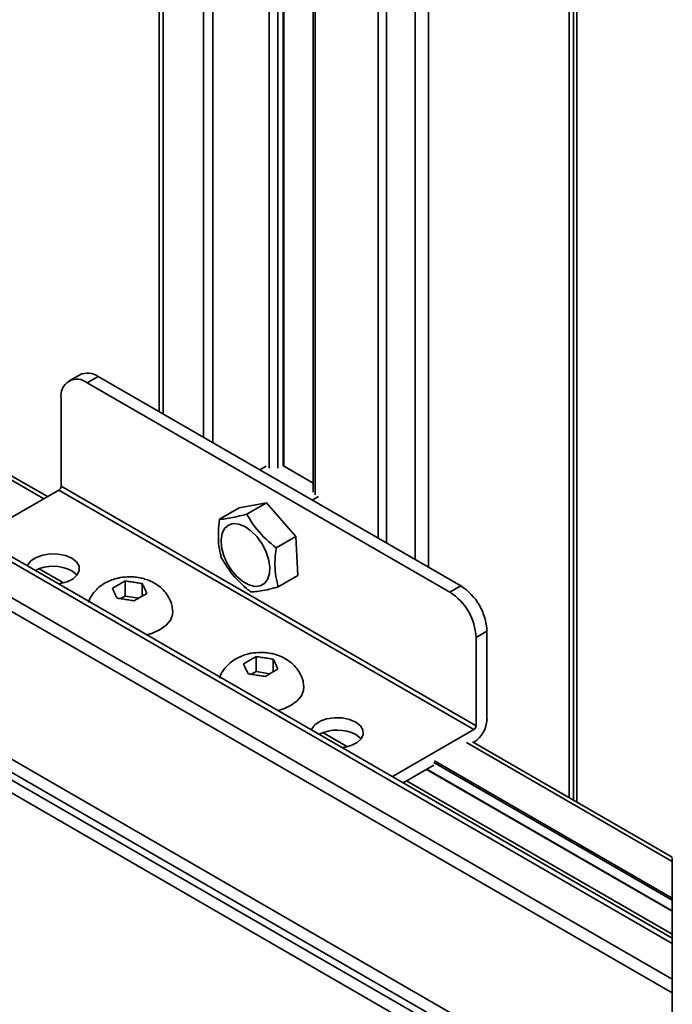
# Model space of a CAD drawing. Units: millimetres. Extents: x 10 to 410, y 10 to 268.
# Drawn here: x 23 to 26, y 235 to 239 of the extents above; entities that cross this region are included whole.
import ezdxf

# ---------------------------------------------------------------- set-up
doc = ezdxf.new("R2010")
doc.units = ezdxf.units.MM

msp = doc.modelspace()

# ---------------------------------------------------------------- linework, layer by layer
at = {"color": 7, "linetype": 'Continuous', "lineweight": 35}
for p, q in [((23.545, 247.204), (23.545, 237.0886)), ((24.0491, 236.8691), (24.0491, 246.913)), ((24.1688, 246.8439), (24.1688, 236.763)), ((25.2214, 246.2362), (25.2214, 235.5161)), ((25.2356, 235.5079), (25.2356, 246.2281)), ((23.093, 236.7448), (21.4449, 237.6962)), ((25.6215, 234.9577), (21.2948, 237.4555)), ((23.2235, 237.2384), (23.1793, 237.2129)), ((23.2543, 237.2054), (23.2985, 237.2309)), ((23.2985, 237.2309), (24.7657, 236.3839)), ((24.7215, 236.3584), (23.2543, 237.2054)), ((23.1482, 237.1442), (23.1482, 236.7869)), ((23.9776, 236.8678), (23.9526, 236.8534)), ((24.1688, 236.7999), (24.0454, 236.8712)), ((23.1482, 236.7869), (24.8276, 235.8175)), ((23.1394, 236.7716), (22.8123, 236.5828)), ((24.8188, 235.8022), (23.1394, 236.7716)), ((24.1647, 236.7309), (24.1898, 236.7454)), ((23.8691, 236.6993), (23.9797, 236.7201)), ((23.9001, 236.6742), (23.9797, 236.7201)), ((23.9797, 236.7201), (24.0985, 236.5833)), ((23.7895, 236.6533), (23.8691, 236.6993)), ((24.0189, 236.5374), (24.0985, 236.5833)), ((24.0985, 236.5833), (24.1067, 236.4257)), ((24.0271, 236.3797), (24.1067, 236.4257)), ((23.3802, 236.3882), (23.3829, 236.3897)), ((23.4071, 236.4034), (23.4071, 236.3425)), ((23.4401, 236.3986), (23.4437, 236.398)), ((23.4768, 236.3419), (23.4768, 236.3926)), ((24.7657, 236.3839), (24.7215, 236.3584)), ((23.3659, 236.3531), (23.3649, 236.3551)), ((23.4856, 236.3738), (23.4866, 236.3717)), ((23.4071, 236.3425), (23.3886, 236.3318)), ((23.4629, 236.3338), (23.4071, 236.3425)), ((23.4114, 236.3283), (23.4078, 236.3289)), ((23.4713, 236.3387), (23.4686, 236.3372)), ((24.8276, 236.1747), (24.8718, 236.2002)), ((24.8718, 236.2002), (24.8718, 235.843)), ((24.8276, 235.8175), (24.8276, 236.1747)), ((23.9106, 236.082), (23.9132, 236.0836)), ((23.9374, 236.0972), (23.9374, 236.0363)), ((23.9705, 236.0924), (23.9741, 236.0919)), ((24.0071, 236.0357), (24.0071, 236.0864)), ((24.016, 236.0677), (24.0169, 236.0656)), ((23.8962, 236.0469), (23.8952, 236.049)), ((23.9374, 236.0363), (23.9189, 236.0256)), ((23.9932, 236.0277), (23.9374, 236.0363)), ((24.0016, 236.0325), (23.999, 236.031)), ((23.9417, 236.0222), (23.9381, 236.0227)), ((24.4917, 235.6134), (24.8188, 235.8022)), ((25.6218, 235.285), (24.8136, 235.7515)), ((24.8188, 235.7511), (24.8165, 235.7498)), ((24.6561, 235.6572), (24.533, 235.5861)), ((24.6273, 235.6406), (25.6215, 235.0666)), ((24.4887, 235.6117), (24.4917, 235.6134)), ((25.6215, 235.282), (25.6215, 232.1979))]:
    msp.add_line(p, q, dxfattribs=at)
at = {"color": 8, "linetype": 'Continuous', "lineweight": 35}
for p, q in [((23.5608, 247.1949), (23.5608, 237.0795)), ((23.7248, 236.9849), (23.7248, 247.1002)), ((23.762, 247.0787), (23.762, 236.9634)), ((23.9901, 236.8602), (23.9901, 246.947)), ((24.0259, 236.86), (24.0259, 246.9264)), ((24.0469, 246.9143), (24.0469, 236.8704)), ((24.1766, 246.8394), (24.1766, 236.7526)), ((24.4308, 236.5773), (24.4308, 246.6926)), ((24.4651, 246.6729), (24.4651, 236.5575)), ((24.5812, 236.4905), (24.5812, 246.6058)), ((24.6346, 246.575), (24.6346, 236.4596)), ((25.2041, 235.5261), (25.2041, 246.2462)), ((23.0783, 236.7364), (21.4449, 237.6793)), ((25.6215, 234.9363), (21.283, 237.4409)), ((25.6215, 234.7914), (21.2035, 237.3419)), ((25.6215, 234.7357), (21.1851, 237.2968)), ((25.436, 234.2448), (21.1698, 236.7076)), ((21.1698, 236.6547), (25.4351, 234.1924)), ((21.1698, 236.6233), (25.4345, 234.1614)), ((25.4336, 234.109), (21.1698, 236.5704)), ((23.0589, 236.4527), (23.1577, 236.3957)), ((24.2079, 235.7894), (24.3067, 235.7324)), ((25.6215, 235.2682), (24.7886, 235.749)), ((24.6561, 235.6685), (25.6215, 235.1111)), ((24.6597, 235.6746), (25.6215, 235.1193)), ((25.6215, 235.0683), (24.6287, 235.6414)), ((24.4917, 235.6099), (24.4917, 235.6134)), ((24.5465, 235.5939), (25.6215, 234.9733))]:
    msp.add_line(p, q, dxfattribs=at)
at = {"color": 7, "linetype": 'Continuous', "lineweight": 35, "flags": 128}
for points in [[(23.9764, 236.5239), (23.9874, 236.492), (23.9925, 236.4611), (23.9914, 236.4332), (23.9842, 236.41), (23.9714, 236.393), (23.9538, 236.3833), (23.9323, 236.3814), (23.9085, 236.3875), (23.8838, 236.4012), (23.8598, 236.4216), (23.8379, 236.4475), (23.8195, 236.4772), (23.8059, 236.5089), (23.7978, 236.5405), (23.7957, 236.5701), (23.7999, 236.5959), (23.8099, 236.6161), (23.8253, 236.6296), (23.845, 236.6355), (23.8678, 236.6333), (23.8922, 236.6234), (23.9168, 236.6062), (23.94, 236.5828), (23.9603, 236.5548), (23.9764, 236.5239)], [(23.0122, 236.4641), (23.0138, 236.4681), (23.0264, 236.4849), (23.0471, 236.4987), (23.0739, 236.5084), (23.1045, 236.5132), (23.1362, 236.5125), (23.166, 236.5064), (23.1915, 236.4956)], [(23.1915, 236.4956), (23.2103, 236.4809), (23.2208, 236.4636), (23.222, 236.4454), (23.2138, 236.4277), (23.1969, 236.4122), (23.1729, 236.4003), (23.1439, 236.393), (23.1369, 236.392)], [(23.213, 236.4267), (23.2103, 236.4298), (23.1915, 236.4446)], [(23.6003, 236.283), (23.5994, 236.2667), (23.5907, 236.2447), (23.5737, 236.2243), (23.5493, 236.2067), (23.5187, 236.1926), (23.495, 236.1854)], [(24.1306, 235.9769), (24.1297, 235.9605), (24.121, 235.9385), (24.1041, 235.9182), (24.0797, 235.9005), (24.0491, 235.8864), (24.0253, 235.8792)], [(24.1612, 235.8007), (24.1628, 235.8048), (24.1755, 235.8215), (24.1961, 235.8354), (24.223, 235.8451), (24.2536, 235.8498), (24.2852, 235.8492), (24.3151, 235.8431), (24.3406, 235.8323)], [(24.3406, 235.8323), (24.3594, 235.8175), (24.3698, 235.8003), (24.371, 235.782), (24.3628, 235.7644), (24.346, 235.7489), (24.322, 235.737), (24.2929, 235.7296), (24.286, 235.7287)], [(24.3621, 235.7634), (24.3594, 235.7665), (24.3406, 235.7812)]]:
    msp.add_lwpolyline(points, dxfattribs=at)
at = {"color": 7, "linetype": 'Continuous', "lineweight": 35}
for centre, radius, start, end in [((23.2545, 237.1696), 0.0754, 54.3824, 114.3071), ((23.2129, 237.1547), 0.0655, 50.7967, 189.214), ((23.129, 236.7878), 0.0192, 302.6055, 357.3945), ((23.1163, 236.3031), 0.1602, 61.9913, 116.9727), ((24.6415, 236.1897), 0.2305, 2.6055, 57.3945), ((24.5973, 236.1642), 0.2305, 2.6055, 57.3945), ((24.7567, 235.8482), 0.1153, 302.6055, 357.3945), ((24.2654, 235.6398), 0.1602, 61.9913, 116.9727), ((24.8084, 235.8183), 0.0192, 302.6055, 357.3945)]:
    msp.add_arc(centre, radius, start, end, dxfattribs=at)
for points, knots in [([(23.9001, 236.6742), (23.8868, 236.6706), (23.8468, 236.66), (23.8109, 236.654), (23.7926, 236.6534), (23.7895, 236.6533)], [0, 0, 0, 0, 0.2916965, 0.879143, 1, 1, 1, 1]), ([(24.0189, 236.5374), (24.0048, 236.549), (23.9624, 236.5839), (23.9237, 236.6321), (23.9035, 236.668), (23.9001, 236.6742)], [0, 0, 0, 0, 0.2916965, 0.879143, 1, 1, 1, 1]), ([(23.7895, 236.6533), (23.7876, 236.6367), (23.782, 236.5864), (23.7869, 236.5334), (23.7961, 236.5012), (23.7977, 236.4957)], [0, 0, 0, 0, 0.2916965, 0.879143, 1, 1, 1, 1]), ([(24.0271, 236.3797), (24.0236, 236.3933), (24.0133, 236.4343), (24.0125, 236.4897), (24.0179, 236.5304), (24.0189, 236.5374)], [0, 0, 0, 0, 0.291696, 0.879143, 1, 1, 1, 1]), ([(23.7977, 236.4957), (23.8065, 236.481), (23.8328, 236.4368), (23.8757, 236.391), (23.9106, 236.3635), (23.9165, 236.3589)], [0, 0, 0, 0, 0.2916965, 0.879143, 1, 1, 1, 1]), ([(23.4258, 236.4202), (23.4129, 236.4196), (23.3949, 236.4187), (23.3691, 236.413), (23.3476, 236.4061), (23.3236, 236.3944), (23.3007, 236.3784), (23.2804, 236.3574), (23.266, 236.3364), (23.2611, 236.3217), (23.2594, 236.3165)], [0, 0, 0, 0, 0.179733, 0.252739, 0.374285, 0.500975, 0.636833, 0.777506, 0.921608, 1, 1, 1, 1]), ([(23.356, 236.3739), (23.3614, 236.3771), (23.3694, 236.382), (23.3775, 236.3866), (23.3802, 236.3882)], [0, 0, 0, 0, 0.657625, 1, 1, 1, 1]), ([(23.3829, 236.3897), (23.3882, 236.3928), (23.3963, 236.3975), (23.4043, 236.4019), (23.4071, 236.4034)], [0, 0, 0, 0, 0.6574063, 1, 1, 1, 1]), ([(23.4071, 236.4034), (23.4143, 236.4024), (23.4253, 236.4009), (23.4364, 236.3992), (23.4401, 236.3986)], [0, 0, 0, 0, 0.657625, 1, 1, 1, 1]), ([(23.5994, 236.283), (23.5988, 236.2899), (23.5974, 236.3081), (23.5861, 236.3351), (23.5678, 236.362), (23.5444, 236.3837), (23.5187, 236.3996), (23.494, 236.4096), (23.4708, 236.4159), (23.4485, 236.4195), (23.4331, 236.42), (23.4258, 236.4202)], [0, 0, 0, 0, 0.08543, 0.224988, 0.354528, 0.4868, 0.61836, 0.72827, 0.813861, 0.911782, 1, 1, 1, 1]), ([(23.4437, 236.398), (23.451, 236.3969), (23.462, 236.3953), (23.473, 236.3933), (23.4768, 236.3926)], [0, 0, 0, 0, 0.657406, 1, 1, 1, 1]), ([(23.4768, 236.3926), (23.4787, 236.3885), (23.4817, 236.3824), (23.4846, 236.376), (23.4856, 236.3738)], [0, 0, 0, 0, 0.657625, 1, 1, 1, 1]), ([(23.3649, 236.3551), (23.363, 236.3594), (23.36, 236.3657), (23.3571, 236.3718), (23.356, 236.3739)], [0, 0, 0, 0, 0.6574063, 1, 1, 1, 1]), ([(23.3747, 236.3337), (23.3728, 236.338), (23.3698, 236.3446), (23.3669, 236.3509), (23.3659, 236.3531)], [0, 0, 0, 0, 0.657625, 1, 1, 1, 1]), ([(23.4955, 236.3523), (23.4902, 236.3494), (23.4821, 236.345), (23.474, 236.3403), (23.4713, 236.3387)], [0, 0, 0, 0, 0.657625, 1, 1, 1, 1]), ([(23.4866, 236.3717), (23.4886, 236.3676), (23.4915, 236.3613), (23.4945, 236.3546), (23.4955, 236.3523)], [0, 0, 0, 0, 0.657406, 1, 1, 1, 1]), ([(23.9165, 236.3589), (23.9245, 236.3593), (23.9485, 236.3607), (23.9885, 236.3691), (24.0215, 236.3781), (24.0271, 236.3797)], [0, 0, 0, 0, 0.291696, 0.879143, 1, 1, 1, 1]), ([(23.4078, 236.3289), (23.4005, 236.33), (23.3895, 236.3318), (23.3785, 236.3332), (23.3747, 236.3337)], [0, 0, 0, 0, 0.657406, 1, 1, 1, 1]), ([(23.4444, 236.3229), (23.4372, 236.3241), (23.4262, 236.3261), (23.4152, 236.3277), (23.4114, 236.3283)], [0, 0, 0, 0, 0.657625, 1, 1, 1, 1]), ([(23.4686, 236.3372), (23.4633, 236.3341), (23.4553, 236.3295), (23.4472, 236.3246), (23.4444, 236.3229)], [0, 0, 0, 0, 0.657406, 1, 1, 1, 1]), ([(23.9561, 236.114), (23.9433, 236.1134), (23.9252, 236.1126), (23.8994, 236.1068), (23.878, 236.0999), (23.8539, 236.0882), (23.831, 236.0722), (23.8108, 236.0513), (23.7963, 236.0303), (23.7915, 236.0156), (23.7898, 236.0104)], [0, 0, 0, 0, 0.179733, 0.252739, 0.374285, 0.500975, 0.636833, 0.777506, 0.921608, 1, 1, 1, 1]), ([(24.1297, 235.9768), (24.1292, 235.9837), (24.1277, 236.002), (24.1164, 236.0289), (24.0981, 236.0558), (24.0748, 236.0775), (24.049, 236.0934), (24.0243, 236.1035), (24.0011, 236.1097), (23.9789, 236.1134), (23.9634, 236.1138), (23.9561, 236.114)], [0, 0, 0, 0, 0.08543, 0.224988, 0.354528, 0.4868, 0.61836, 0.72827, 0.813861, 0.911782, 1, 1, 1, 1]), ([(23.8864, 236.0677), (23.8917, 236.0709), (23.8997, 236.0758), (23.9078, 236.0805), (23.9106, 236.082)], [0, 0, 0, 0, 0.657625, 1, 1, 1, 1]), ([(23.8952, 236.049), (23.8933, 236.0532), (23.8903, 236.0596), (23.8874, 236.0657), (23.8864, 236.0677)], [0, 0, 0, 0, 0.6574063, 1, 1, 1, 1]), ([(23.9132, 236.0836), (23.9185, 236.0867), (23.9266, 236.0913), (23.9346, 236.0957), (23.9374, 236.0972)], [0, 0, 0, 0, 0.6574063, 1, 1, 1, 1]), ([(23.9374, 236.0972), (23.9447, 236.0962), (23.9557, 236.0947), (23.9667, 236.093), (23.9705, 236.0924)], [0, 0, 0, 0, 0.657625, 1, 1, 1, 1]), ([(23.9741, 236.0919), (23.9813, 236.0908), (23.9923, 236.0891), (24.0033, 236.0871), (24.0071, 236.0864)], [0, 0, 0, 0, 0.657406, 1, 1, 1, 1]), ([(24.0071, 236.0864), (24.0091, 236.0824), (24.012, 236.0762), (24.015, 236.0699), (24.016, 236.0677)], [0, 0, 0, 0, 0.657625, 1, 1, 1, 1]), ([(24.0169, 236.0656), (24.0189, 236.0614), (24.0218, 236.0551), (24.0248, 236.0485), (24.0258, 236.0462)], [0, 0, 0, 0, 0.657406, 1, 1, 1, 1]), ([(23.9051, 236.0275), (23.9031, 236.0318), (23.9002, 236.0384), (23.8972, 236.0447), (23.8962, 236.0469)], [0, 0, 0, 0, 0.657625, 1, 1, 1, 1]), ([(23.9381, 236.0227), (23.9309, 236.0239), (23.9198, 236.0256), (23.9088, 236.027), (23.9051, 236.0275)], [0, 0, 0, 0, 0.657406, 1, 1, 1, 1]), ([(23.999, 236.031), (23.9937, 236.028), (23.9856, 236.0234), (23.9775, 236.0184), (23.9748, 236.0167)], [0, 0, 0, 0, 0.657406, 1, 1, 1, 1]), ([(24.0258, 236.0462), (24.0205, 236.0433), (24.0124, 236.0388), (24.0044, 236.0341), (24.0016, 236.0325)], [0, 0, 0, 0, 0.657625, 1, 1, 1, 1]), ([(23.9748, 236.0167), (23.9675, 236.018), (23.9565, 236.0199), (23.9455, 236.0216), (23.9417, 236.0222)], [0, 0, 0, 0, 0.657625, 1, 1, 1, 1])]:
    msp.add_open_spline(points, degree=3, knots=knots, dxfattribs=at)

doc.saveas('drawing.dxf')
